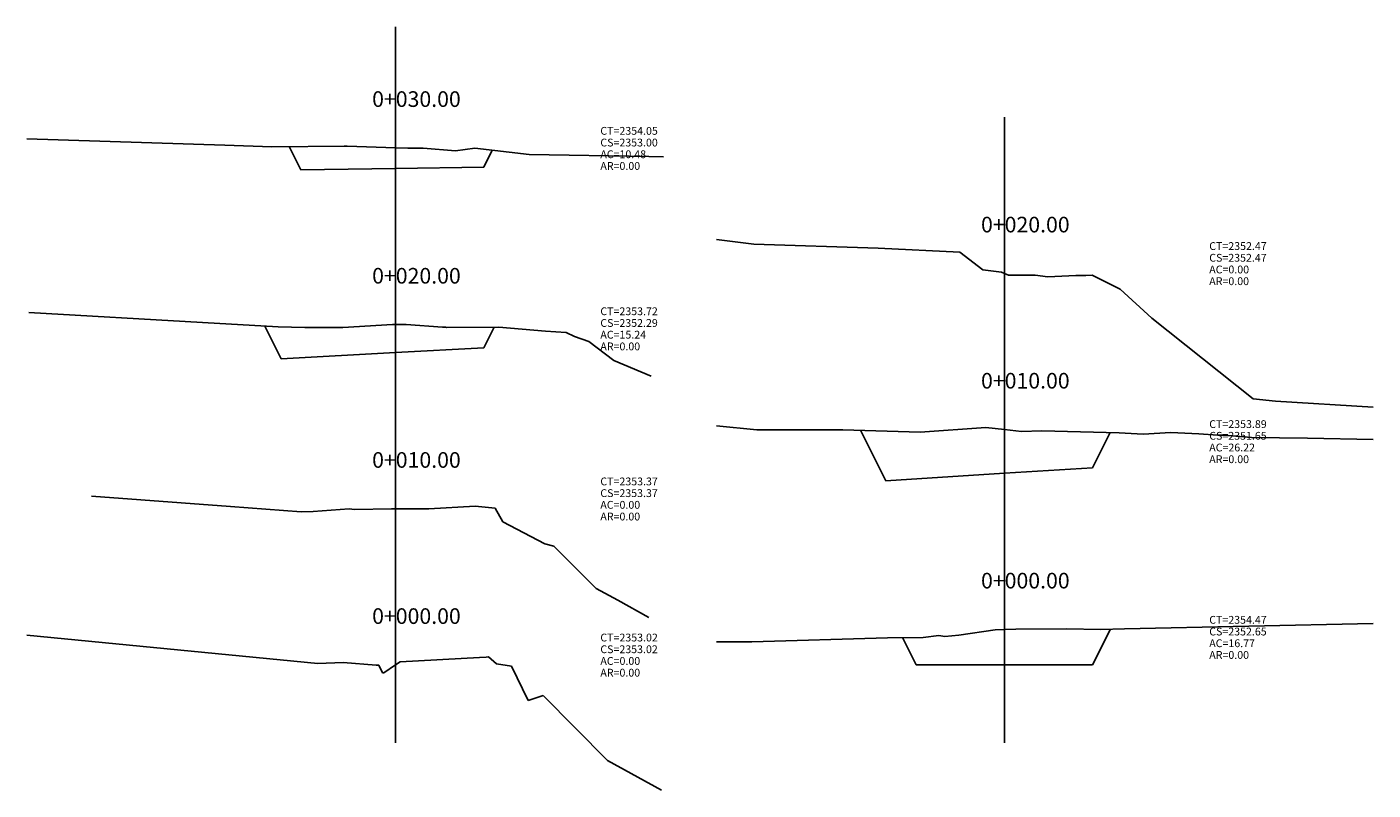
# Model space of a CAD drawing. Units: inches. Extents: x 840954 to 841853, y 9136597 to 9138028.
# Drawn here: x 841767 to 841836, y 9136597 to 9136636 of the extents above; entities that cross this region are included whole.
import ezdxf

# ---------------------------------------------------------------- set-up
doc = ezdxf.new("R2010")
doc.units = ezdxf.units.IN
doc.header["$MEASUREMENT"] = 0
for name, color, linetype in [('CAJA', 5, 'Continuous'), ('EJESEC', 1, 'Continuous'), ('ESTACA', 5, 'Continuous'), ('TERRENO', 1, 'Continuous'), ('TEXTO', 3, 'Continuous')]:
    doc.layers.add(name, color=color, linetype=linetype)
doc.styles.add('Arial_1', font='ARIAL.TTF')

msp = doc.modelspace()

# ---------------------------------------------------------------- linework, layer by layer
at = {"layer": 'CAJA'}
for p, q in [((841780.591, 9136628.633), (841780, 9136629.815)), ((841789.97, 9136628.76), (841790.405, 9136629.63)), ((841785.45, 9136628.699), (841780.591, 9136628.633)), ((841785.45, 9136628.699), (841789.97, 9136628.76)), ((841779.588, 9136618.946), (841778.75, 9136620.621)), ((841789.97, 9136619.503), (841790.503, 9136620.569)), ((841785.45, 9136619.261), (841779.588, 9136618.946)), ((841785.45, 9136619.261), (841789.97, 9136619.503)), ((841810.581, 9136612.695), (841809.288, 9136615.28)), ((841821.189, 9136613.361), (841822.091, 9136615.166)), ((841816.669, 9136613.077), (841810.581, 9136612.695)), ((841816.669, 9136613.077), (841821.189, 9136613.361)), ((841821.189, 9136603.261), (841822.105, 9136605.093)), ((841812.149, 9136603.261), (841811.449, 9136604.66)), ((841816.669, 9136603.261), (841812.149, 9136603.261)), ((841816.669, 9136603.261), (841821.189, 9136603.261))]:
    msp.add_line(p, q, dxfattribs=at)
at = {"layer": 'EJESEC'}
for p, q in [((841785.45, 9136599.261), (841785.45, 9136635.949)), ((841816.669, 9136599.261), (841816.669, 9136631.331))]:
    msp.add_line(p, q, dxfattribs=at)
at = {"layer": 'TERRENO'}
for p, q in [((841766.55, 9136630.212), (841776.7, 9136629.889)), ((841776.7, 9136629.889), (841779.112, 9136629.808)), ((841779.112, 9136629.808), (841782.816, 9136629.839)), ((841782.816, 9136629.839), (841782.909, 9136629.841)), ((841782.909, 9136629.841), (841782.965, 9136629.837)), ((841782.965, 9136629.837), (841785.45, 9136629.752)), ((841785.45, 9136629.752), (841786.079, 9136629.731)), ((841786.079, 9136629.731), (841786.406, 9136629.744)), ((841786.406, 9136629.744), (841786.864, 9136629.733)), ((841786.864, 9136629.733), (841788.517, 9136629.6)), ((841788.517, 9136629.6), (841789.519, 9136629.734)), ((841789.519, 9136629.734), (841792.308, 9136629.406)), ((841792.308, 9136629.406), (841798.434, 9136629.317)), ((841798.434, 9136629.317), (841799.191, 9136629.292)), ((841801.908, 9136625.066), (841803.815, 9136624.824)), ((841803.815, 9136624.824), (841810.199, 9136624.612)), ((841810.199, 9136624.612), (841814.377, 9136624.412)), ((841814.377, 9136624.412), (841815.558, 9136623.503)), ((841815.558, 9136623.503), (841816.52, 9136623.387)), ((841816.52, 9136623.387), (841816.669, 9136623.321)), ((841816.669, 9136623.321), (841816.877, 9136623.229)), ((841816.877, 9136623.229), (841818.246, 9136623.234)), ((841818.246, 9136623.234), (841818.888, 9136623.152)), ((841818.888, 9136623.152), (841820.334, 9136623.213)), ((841820.334, 9136623.213), (841820.846, 9136623.206)), ((841820.846, 9136623.206), (841821.175, 9136623.231)), ((841821.175, 9136623.231), (841822.599, 9136622.508)), ((841822.599, 9136622.508), (841824.233, 9136621.023)), ((841766.651, 9136621.325), (841775.548, 9136620.812)), ((841775.548, 9136620.812), (841779.44, 9136620.58)), ((841782.748, 9136620.553), (841785.301, 9136620.696)), ((841785.301, 9136620.696), (841785.45, 9136620.699)), ((841785.45, 9136620.699), (841785.996, 9136620.709)), ((841785.996, 9136620.709), (841787.862, 9136620.572)), ((841824.233, 9136621.023), (841829.423, 9136616.895)), ((841779.44, 9136620.58), (841780.798, 9136620.555)), ((841780.798, 9136620.555), (841782.748, 9136620.553)), ((841787.862, 9136620.572), (841787.995, 9136620.557)), ((841787.995, 9136620.557), (841788.016, 9136620.558)), ((841788.016, 9136620.558), (841788.06, 9136620.556)), ((841788.06, 9136620.556), (841790.744, 9136620.57)), ((841790.744, 9136620.57), (841793.142, 9136620.356)), ((841793.142, 9136620.356), (841794.205, 9136620.296)), ((841794.205, 9136620.296), (841794.619, 9136620.094)), ((841794.619, 9136620.094), (841795.354, 9136619.837)), ((841795.354, 9136619.837), (841796.638, 9136618.854)), ((841796.638, 9136618.854), (841798.562, 9136618.061)), ((841829.423, 9136616.895), (841830.563, 9136616.779)), ((841830.563, 9136616.779), (841835.569, 9136616.471)), ((841801.908, 9136615.508), (841803.978, 9136615.304)), ((841803.978, 9136615.304), (841808.391, 9136615.307)), ((841808.391, 9136615.307), (841812.342, 9136615.189)), ((841812.342, 9136615.189), (841815.713, 9136615.43)), ((841815.713, 9136615.43), (841816.669, 9136615.321)), ((841816.669, 9136615.321), (841817.549, 9136615.221)), ((841817.549, 9136615.221), (841818.587, 9136615.247)), ((841818.587, 9136615.247), (841822.543, 9136615.155)), ((841822.543, 9136615.155), (841823.776, 9136615.085)), ((841823.776, 9136615.085), (841825.208, 9136615.174)), ((841825.208, 9136615.174), (841826.641, 9136615.098)), ((841826.641, 9136615.098), (841827.615, 9136615.023)), ((841827.615, 9136615.023), (841827.937, 9136615.023)), ((841827.937, 9136615.023), (841829.332, 9136614.908)), ((841829.332, 9136614.908), (841832.207, 9136614.87)), ((841832.207, 9136614.87), (841835.569, 9136614.803)), ((841769.862, 9136611.901), (841776.987, 9136611.372)), ((841776.987, 9136611.372), (841780.616, 9136611.096)), ((841780.616, 9136611.096), (841781.232, 9136611.124)), ((841781.232, 9136611.124), (841783.065, 9136611.252)), ((841783.065, 9136611.252), (841783.34, 9136611.215)), ((841783.34, 9136611.215), (841785.242, 9136611.261)), ((841785.242, 9136611.261), (841785.45, 9136611.261)), ((841785.45, 9136611.261), (841787.153, 9136611.258)), ((841787.153, 9136611.258), (841789.535, 9136611.391)), ((841789.535, 9136611.391), (841790.55, 9136611.292)), ((841790.55, 9136611.292), (841790.953, 9136610.585)), ((841790.953, 9136610.585), (841793.112, 9136609.463)), ((841793.112, 9136609.463), (841793.574, 9136609.336)), ((841793.574, 9136609.336), (841795.739, 9136607.173)), ((841795.739, 9136607.173), (841796.855, 9136606.582)), ((841796.855, 9136606.582), (841798.434, 9136605.685)), ((841766.55, 9136604.79), (841781.46, 9136603.326)), ((841812.497, 9136604.669), (841813.308, 9136604.764)), ((841813.308, 9136604.764), (841813.615, 9136604.721)), ((841813.615, 9136604.721), (841814.325, 9136604.775)), ((841814.325, 9136604.775), (841816.197, 9136605.065)), ((841816.197, 9136605.065), (841816.669, 9136605.077)), ((841816.669, 9136605.077), (841817.246, 9136605.091)), ((841817.246, 9136605.091), (841819.85, 9136605.112)), ((841819.85, 9136605.112), (841821.612, 9136605.082)), ((841821.612, 9136605.082), (841822.82, 9136605.11)), ((841822.82, 9136605.11), (841835.569, 9136605.388)), ((841801.908, 9136604.447), (841803.718, 9136604.445)), ((841803.718, 9136604.445), (841810.665, 9136604.654)), ((841810.665, 9136604.654), (841812.497, 9136604.669)), ((841781.46, 9136603.326), (841782.763, 9136603.383)), ((841782.763, 9136603.383), (841784.463, 9136603.246)), ((841785.45, 9136603.261), (841785.689, 9136603.422)), ((841785.689, 9136603.422), (841789.746, 9136603.645)), ((841789.746, 9136603.645), (841790.092, 9136603.652)), ((841790.092, 9136603.652), (841790.218, 9136603.673)), ((841790.218, 9136603.673), (841790.634, 9136603.307)), ((841784.463, 9136603.246), (841784.588, 9136603.245)), ((841784.588, 9136603.245), (841784.773, 9136602.847)), ((841784.773, 9136602.847), (841784.845, 9136602.855)), ((841784.845, 9136602.855), (841785.45, 9136603.261)), ((841790.634, 9136603.307), (841791.398, 9136603.189)), ((841791.398, 9136603.189), (841792.25, 9136601.434)), ((841792.25, 9136601.434), (841793.011, 9136601.692)), ((841793.011, 9136601.692), (841796.311, 9136598.356)), ((841796.311, 9136598.356), (841799.094, 9136596.847))]:
    msp.add_line(p, q, dxfattribs=at)

# ---------------------------------------------------------------- texts
at = {"layer": 'ESTACA', "style": 'Arial_1'}
for s, p in [('0+030.00', (841784.25, 9136631.852)), ('0+020.00', (841815.469, 9136625.421)), ('0+020.00', (841784.25, 9136622.799)), ('0+010.00', (841815.469, 9136617.421)), ('0+010.00', (841784.25, 9136613.361)), ('0+000.00', (841815.469, 9136607.177)), ('0+000.00', (841784.25, 9136605.361))]:
    msp.add_text(s, height=0.8, dxfattribs=at).set_placement(p)
at = {"layer": 'TEXTO', "style": 'Arial_1'}
for s, p in [('CT=2354.05', (841795.95, 9136630.425)), ('AC=10.48', (841795.95, 9136629.225)), ('CS=2353.00', (841795.95, 9136629.825)), ('AR=0.00', (841795.95, 9136628.625)), ('CT=2352.47', (841827.169, 9136624.521)), ('CS=2352.47', (841827.169, 9136623.921)), ('AC=0.00', (841827.169, 9136623.321)), ('AR=0.00', (841827.169, 9136622.721)), ('CT=2353.72', (841795.95, 9136621.18)), ('CS=2352.29', (841795.95, 9136620.58)), ('AC=15.24', (841795.95, 9136619.98)), ('AR=0.00', (841795.95, 9136619.38)), ('CT=2353.89', (841827.169, 9136615.399)), ('CS=2351.65', (841827.169, 9136614.799)), ('AC=26.22', (841827.169, 9136614.199)), ('AR=0.00', (841827.169, 9136613.599)), ('CT=2353.37', (841795.95, 9136612.461)), ('AC=0.00', (841795.95, 9136611.261)), ('CS=2353.37', (841795.95, 9136611.861)), ('AR=0.00', (841795.95, 9136610.661)), ('CT=2354.47', (841827.169, 9136605.369)), ('CT=2353.02', (841795.95, 9136604.461)), ('CS=2352.65', (841827.169, 9136604.769)), ('CS=2353.02', (841795.95, 9136603.861)), ('AC=16.77', (841827.169, 9136604.169)), ('AC=0.00', (841795.95, 9136603.261)), ('AR=0.00', (841827.169, 9136603.569)), ('AR=0.00', (841795.95, 9136602.661))]:
    msp.add_text(s, height=0.4, dxfattribs=at).set_placement(p)

doc.saveas('drawing.dxf')
